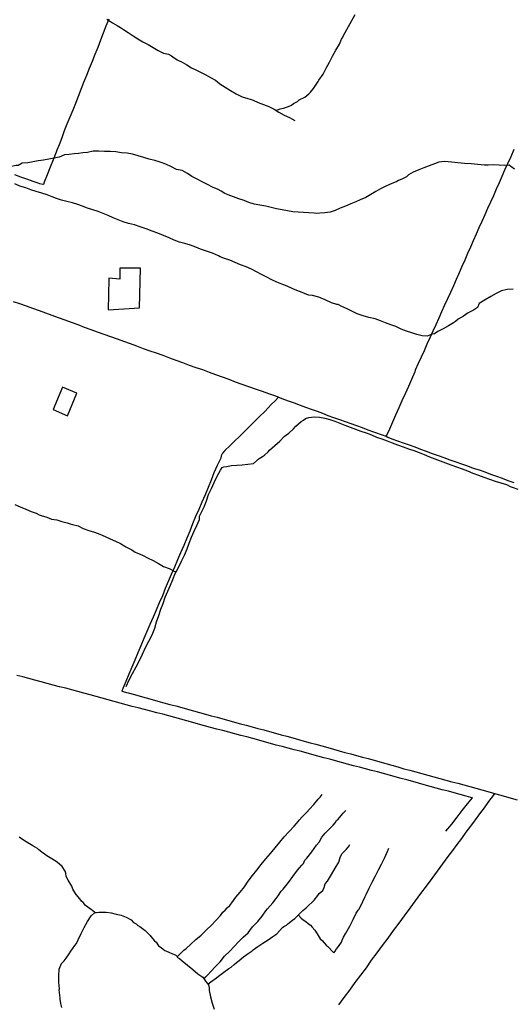
# Model space of a CAD drawing. Units: millimetres. Extents: x 190367 to 192778, y 1657663 to 1660436.
# Drawn here: x 191099 to 191261, y 1658226 to 1658548 of the extents above; entities that cross this region are included whole.
import ezdxf

# ---------------------------------------------------------------- set-up
doc = ezdxf.new("R2010")
doc.units = ezdxf.units.MM
for name, color, linetype in [('EDIFICACAO_REFERENCIAL', 50, 'Continuous'), ('IMAGEM', 7, 'Continuous'), ('V-EDIFICACAO', 151, 'Continuous'), ('V-LOTE', 1, 'Continuous'), ('V-VALETA', 173, 'Continuous')]:
    doc.layers.add(name, color=color, linetype=linetype)
picture_1 = doc.add_image_def('image1.jpg', size_in_pixel=(4016, 4621))

msp = doc.modelspace()

# ---------------------------------------------------------------- linework, layer by layer
at = {"layer": 'EDIFICACAO_REFERENCIAL'}
msp.add_lwpolyline([(191128.54, 1658462.86), (191128.24, 1658452.85), (191138.56, 1658453.43), (191138.86, 1658466.4), (191132.07, 1658466.4), (191132.07, 1658462.86), (191128.54, 1658463.16)], close=True, dxfattribs=at)
at = {"layer": 'V-EDIFICACAO'}
msp.add_lwpolyline([(191113.37, 1658427.47), (191113.37, 1658427.47), (191110.32, 1658420.15), (191110.32, 1658420.15), (191110.32, 1658420.15), (191114.98, 1658418.13), (191114.98, 1658418.13), (191114.98, 1658418.13), (191114.98, 1658418.13), (191118.02, 1658425.5), (191118.02, 1658425.5), (191118.02, 1658425.5), (191118.02, 1658425.5), (191113.37, 1658427.47)], close=True, dxfattribs=at)
at = {"layer": 'V-LOTE'}
for points in [[(191128.46, 1658547.9), (191127.53, 1658545.59), (191126.64, 1658543.29), (191125.75, 1658540.99), (191124.86, 1658538.69), (191123.97, 1658536.39), (191123.08, 1658534.09), (191122.12, 1658531.79), (191121.16, 1658529.49), (191120.24, 1658527.2), (191119.32, 1658524.91), (191118.45, 1658522.63), (191117.58, 1658520.37), (191116.71, 1658518.11), (191115.73, 1658515.85)], [(191115.73, 1658515.85), (191114.8, 1658513.59), (191113.93, 1658511.33), (191113.1, 1658509.07), (191112.24, 1658506.81), (191112.22, 1658506.76), (191111.48, 1658505.08), (191111.22, 1658504.35), (191110.23, 1658501.92), (191109.25, 1658499.48), (191108.32, 1658497.03), (191107.39, 1658494.57), (191107.08, 1658493.85), (191106.88, 1658493.76), (191105.96, 1658494.05), (191105.39, 1658494.29), (191103.69, 1658494.82), (191101.7, 1658495.54), (191099.71, 1658496.26), (191097.72, 1658496.98)], [(191261.1, 1658505.27), (191260.08, 1658502.92), (191259, 1658500.57), (191258.07, 1658498.49), (191257.14, 1658496.41), (191256.29, 1658494.33), (191255.33, 1658492.25), (191254.42, 1658490.16), (191253.48, 1658488.06), (191252.53, 1658485.96), (191251.58, 1658483.85), (191250.63, 1658481.74), (191249.68, 1658479.63), (191248.75, 1658477.52), (191247.82, 1658475.41), (191246.89, 1658473.3), (191245.96, 1658471.19), (191245.03, 1658469.08), (191244.1, 1658466.97), (191243.17, 1658464.86), (191242.24, 1658462.75), (191241.31, 1658460.64), (191240.35, 1658458.52), (191239.39, 1658456.4), (191238.43, 1658454.28), (191237.47, 1658452.16), (191236.51, 1658450.04), (191235.55, 1658447.92), (191234.59, 1658445.8), (191233.63, 1658443.68), (191232.67, 1658441.56), (191231.71, 1658439.44), (191230.75, 1658437.32), (191229.79, 1658435.2), (191228.84, 1658433.08), (191228.65, 1658432.47), (191227.64, 1658430.05), (191226.63, 1658427.67), (191225.49, 1658425.34), (191224.46, 1658423.01), (191223.43, 1658420.69), (191222.4, 1658418.37), (191221.38, 1658416.05), (191220.36, 1658413.73), (191219.34, 1658411.41), (191219.81, 1658411.09), (191221.13, 1658410.64), (191223.02, 1658409.98), (191224.91, 1658409.3), (191226.8, 1658408.62), (191228.69, 1658407.94), (191230.54, 1658407.23), (191232.41, 1658406.52), (191234.35, 1658405.83), (191236.29, 1658405.15), (191238.22, 1658404.46), (191240.16, 1658403.77), (191242.1, 1658403.1), (191244.03, 1658402.42), (191245.9, 1658401.72), (191247.77, 1658401.02), (191249.72, 1658400.5), (191251.58, 1658399.76), (191253.46, 1658399.04), (191255.39, 1658398.36), (191257.32, 1658397.68), (191259.2, 1658396.97), (191261.08, 1658396.26)], [(191219.34, 1658411.41), (191219, 1658411.44), (191218.48, 1658411.63), (191215.24, 1658412.79), (191213.4, 1658413.48), (191211.54, 1658414.15), (191209.68, 1658414.82), (191207.84, 1658415.51), (191205.97, 1658416.17), (191204.1, 1658416.83), (191202.23, 1658417.49), (191200.36, 1658418.15), (191198.57, 1658418.85), (191196.78, 1658419.55), (191194.91, 1658420.2), (191193.04, 1658420.82), (191191.28, 1658421.52), (191189.32, 1658422.21), (191187.3, 1658422.9), (191185.29, 1658423.71), (191183.15, 1658424.52), (191180.94, 1658425.32), (191178.77, 1658426.13), (191176.57, 1658426.88), (191174.37, 1658427.63), (191172.17, 1658428.38), (191170.02, 1658429.17), (191167.87, 1658429.96), (191165.72, 1658430.75), (191163.57, 1658431.54), (191161.42, 1658432.33), (191159.27, 1658433.12), (191157.06, 1658433.86), (191154.89, 1658434.63), (191152.75, 1658435.43), (191150.61, 1658436.23), (191148.47, 1658437.03), (191146.33, 1658437.82), (191144.16, 1658438.57), (191141.99, 1658439.32), (191139.82, 1658440.07), (191137.7, 1658440.86), (191135.58, 1658441.65), (191133.45, 1658442.43), (191131.31, 1658443.21), (191129.17, 1658443.99), (191127, 1658444.74), (191124.84, 1658445.49), (191122.71, 1658446.28), (191120.58, 1658447.06), (191118.45, 1658447.84), (191116.32, 1658448.62), (191114.19, 1658449.4), (191112.05, 1658450.15), (191109.98, 1658450.94), (191107.87, 1658451.71), (191105.76, 1658452.48), (191103.65, 1658453.25), (191101.54, 1658454), (191099.42, 1658454.72), (191097.34, 1658455.47)], [(191184.03, 1658424.19), (191183.01, 1658423), (191181.68, 1658421.78), (191179.7, 1658419.68), (191177.73, 1658417.8), (191175.86, 1658415.92), (191174.34, 1658414.42), (191172.82, 1658412.92), (191171.34, 1658411.39), (191169.68, 1658409.86), (191168.17, 1658408.32), (191166.51, 1658406.75), (191165.68, 1658405.86), (191165.3, 1658405.03), (191165.15, 1658404.25), (191164.03, 1658401.84), (191162.94, 1658399.42), (191161.98, 1658397.04), (191160.99, 1658394.66), (191160, 1658392.28), (191158.98, 1658389.9), (191157.96, 1658387.52), (191156.94, 1658385.14), (191155.94, 1658382.77), (191154.99, 1658380.41), (191154.03, 1658378.05), (191153.03, 1658375.69), (191152.03, 1658373.33), (191151.03, 1658370.97), (191150.01, 1658368.61), (191148.91, 1658366.25), (191147.93, 1658363.91), (191146.99, 1658361.57), (191146.05, 1658359.23), (191145.03, 1658356.89), (191144.01, 1658354.55), (191142.99, 1658352.21), (191141.97, 1658349.87), (191140.99, 1658347.54), (191140.01, 1658345.21), (191139.03, 1658342.88), (191138.05, 1658340.55), (191137.07, 1658338.22), (191136.09, 1658335.89), (191135.09, 1658333.56), (191134.09, 1658331.23), (191133.09, 1658328.9), (191132.74, 1658328.07), (191133.24, 1658327.92), (191134.32, 1658327.57), (191134.89, 1658327.5), (191136.9, 1658326.88), (191138.78, 1658326.44), (191140.71, 1658325.87), (191142.65, 1658325.31), (191144.6, 1658324.76), (191146.55, 1658324.21), (191148.5, 1658323.7), (191150.45, 1658323.19), (191152.4, 1658322.68), (191154.32, 1658322.13), (191156.26, 1658321.61), (191158.19, 1658321.07), (191160.12, 1658320.53), (191162.05, 1658319.99), (191163.99, 1658319.51), (191165.88, 1658318.97), (191167.77, 1658318.43), (191169.66, 1658317.89), (191171.58, 1658317.38), (191173.5, 1658316.87), (191175.42, 1658316.36), (191177.34, 1658315.85), (191179.26, 1658315.34), (191181.17, 1658314.83), (191183.06, 1658314.31), (191184.94, 1658313.77), (191186.83, 1658313.25), (191188.72, 1658312.73), (191190.61, 1658312.2), (191192.48, 1658311.65), (191194.4, 1658311.14), (191196.33, 1658310.63), (191198.26, 1658310.12), (191200.18, 1658309.61), (191202.04, 1658309.04), (191203.93, 1658308.52), (191205.82, 1658308), (191207.71, 1658307.48), (191209.6, 1658306.96), (191211.52, 1658306.45), (191213.44, 1658305.94), (191215.35, 1658305.4), (191217.26, 1658304.86), (191219.19, 1658304.34), (191221.15, 1658303.78), (191223.12, 1658303.22), (191225.09, 1658302.66), (191227.06, 1658302.15), (191229.03, 1658301.61), (191231, 1658301.07)], [(191238.9, 1658282.23), (191240.83, 1658284.53), (191242.54, 1658286.75), (191244.25, 1658288.97), (191245.98, 1658291.19), (191247.53, 1658293.1), (191247.04, 1658293.2), (191245.55, 1658293.63), (191243.57, 1658294.16), (191241.62, 1658294.71), (191239.67, 1658295.26), (191237.68, 1658295.78), (191235.69, 1658296.3), (191233.73, 1658296.82), (191231.78, 1658297.35), (191229.9, 1658297.89), (191228.02, 1658298.43), (191226.13, 1658298.97), (191224.2, 1658299.49), (191222.27, 1658300.01), (191220.38, 1658300.55), (191218.49, 1658301.09), (191216.51, 1658301.6), (191214.53, 1658302.11), (191212.52, 1658302.6), (191210.57, 1658303.12), (191208.62, 1658303.64), (191206.67, 1658304.16), (191204.72, 1658304.68), (191202.78, 1658305.21), (191200.86, 1658305.75), (191198.89, 1658306.26), (191196.92, 1658306.77), (191195, 1658307.31), (191193.08, 1658307.85), (191191.11, 1658308.34), (191189.14, 1658308.83), (191187.19, 1658309.34), (191185.27, 1658309.87), (191183.35, 1658310.4), (191181.43, 1658310.93), (191179.5, 1658311.46), (191177.57, 1658311.99), (191175.64, 1658312.52), (191173.67, 1658313.04), (191171.7, 1658313.56), (191169.73, 1658314.08), (191167.76, 1658314.6), (191165.79, 1658315.12), (191163.82, 1658315.64), (191161.85, 1658316.16), (191159.88, 1658316.68), (191157.91, 1658317.2), (191155.96, 1658317.73), (191154.04, 1658318.28), (191152.09, 1658318.83), (191150.14, 1658319.38), (191148.19, 1658319.93), (191146.21, 1658320.46), (191144.22, 1658320.98), (191142.23, 1658321.5), (191140.19, 1658322.01), (191138.16, 1658322.52), (191136.13, 1658323.03), (191134.16, 1658323.56), (191132.21, 1658324.1), (191130.26, 1658324.64), (191128.25, 1658325.16), (191126.34, 1658325.74), (191124.38, 1658326.29), (191122.39, 1658326.83), (191120.36, 1658327.35), (191118.37, 1658327.89), (191116.38, 1658328.43), (191114.39, 1658328.97), (191112.34, 1658329.48), (191110.31, 1658330), (191108.29, 1658330.53), (191106.33, 1658331.08), (191104.31, 1658331.6), (191102.33, 1658332.13), (191100.35, 1658332.66), (191098.37, 1658333.19)], [(191231, 1658301.07), (191232.97, 1658300.53), (191234.94, 1658299.99), (191236.91, 1658299.45), (191238.88, 1658298.91), (191240.85, 1658298.4), (191242.8, 1658297.87), (191244.75, 1658297.34), (191246.7, 1658296.81), (191248.65, 1658296.28), (191250.6, 1658295.75), (191252.55, 1658295.22), (191254.48, 1658294.67), (191256.41, 1658294.12), (191258.34, 1658293.57), (191260.28, 1658293.04), (191262.22, 1658292.51)], [(191203.77, 1658225.33), (191205.56, 1658227.78), (191207.39, 1658230.22), (191209.21, 1658232.66), (191211.03, 1658235.1), (191212.86, 1658237.53), (191214.54, 1658239.96), (191216.33, 1658242.39), (191218.13, 1658244.82), (191219.97, 1658247.25), (191221.72, 1658249.68), (191223.56, 1658252.11), (191225.3, 1658254.54), (191227.16, 1658256.97), (191228.94, 1658259.4), (191230.72, 1658261.83), (191232.51, 1658264.26), (191234.33, 1658266.69), (191236.12, 1658269.12), (191237.88, 1658271.54), (191239.64, 1658273.96), (191241.13, 1658275.83), (191242.61, 1658277.84), (191244.09, 1658279.85), (191245.55, 1658281.86), (191247.04, 1658283.87), (191248.53, 1658285.88), (191250.02, 1658287.89), (191251.49, 1658289.9), (191252.96, 1658291.91), (191254.43, 1658293.92), (191254.86, 1658294.56)]]:
    msp.add_lwpolyline(points, dxfattribs=at)
at = {"layer": 'V-VALETA'}
for points in [[(191127.91, 1658547.95), (191129.02, 1658547.13), (191129.76, 1658546.74), (191130.49, 1658546.23), (191131.25, 1658545.88), (191132.29, 1658545.19), (191133.26, 1658544.54), (191134.85, 1658543.51), (191136.44, 1658542.48), (191138.03, 1658541.45), (191139.66, 1658540.5), (191141.36, 1658539.6), (191142.99, 1658538.64), (191144.63, 1658537.7), (191146.37, 1658536.84), (191148.07, 1658536.42), (191149.05, 1658535.94), (191149.5, 1658535.55), (191150.91, 1658534.63), (191152.55, 1658533.84), (191154.07, 1658532.94), (191155.59, 1658532.04), (191157.17, 1658531.26), (191158.73, 1658530.46), (191160.29, 1658529.66), (191161.84, 1658528.82), (191163.4, 1658527.98)], [(191183.17, 1658518.11), (191183.73, 1658518.28), (191184.65, 1658518.57), (191185.66, 1658518.8), (191187.33, 1658519.32), (191188.35, 1658519.75), (191189, 1658520.28), (191190.29, 1658520.93), (191190.87, 1658521.47), (191192.7, 1658522.39), (191194.01, 1658523.47), (191194.52, 1658524.02), (191195.47, 1658525.19), (191195.99, 1658525.86), (191197.08, 1658527.48), (191197.31, 1658527.92), (191198.71, 1658529.91), (191199.67, 1658531.87), (191200.79, 1658533.84), (191201.77, 1658535.81), (191202.83, 1658537.77), (191204.01, 1658539.71), (191204.66, 1658541.37), (191204.9, 1658541.65), (191205.92, 1658543.5), (191206.94, 1658545.47), (191208.09, 1658547.44), (191209.14, 1658549.41)], [(191163.4, 1658527.98), (191164.78, 1658526.91), (191164.85, 1658526.76), (191166.56, 1658525.61), (191168.36, 1658524.54), (191170.23, 1658523.52), (191172.14, 1658522.55), (191174.05, 1658521.95), (191174.83, 1658521.79), (191175.75, 1658521.41), (191177.4, 1658520.7), (191179.14, 1658519.99), (191180.94, 1658519.32), (191182.59, 1658518.46), (191184.2, 1658517.49), (191185.89, 1658516.55), (191187.67, 1658515.71), (191189.46, 1658514.73)], [(191118.58, 1658503.97), (191117.12, 1658503.83), (191115.55, 1658503.68), (191113.98, 1658503.53), (191112.25, 1658502.78), (191110.65, 1658502.48), (191108.87, 1658502.11), (191107.12, 1658501.82), (191105.41, 1658501.54), (191103.71, 1658501.21), (191102, 1658500.87), (191100.11, 1658500.77), (191098.85, 1658500.03), (191098.12, 1658499.99), (191096.14, 1658499.57), (191094.25, 1658499.4), (191092.52, 1658499), (191091.02, 1658498.46), (191090.05, 1658498.16)], [(191261.38, 1658498.81), (191260.16, 1658499.75), (191259.61, 1658500.14), (191258.1, 1658500.02), (191256.32, 1658500.17), (191254.49, 1658500.23), (191252.69, 1658500.12), (191251.55, 1658500.09), (191250.37, 1658500.23), (191249.31, 1658500.31), (191247.15, 1658500.57), (191244.93, 1658500.73), (191242.76, 1658500.91), (191240.66, 1658501.13), (191238.54, 1658501.34), (191236.6, 1658501.15), (191235.18, 1658500.62), (191233.42, 1658499.97), (191231.66, 1658499.32), (191229.96, 1658498.57), (191228.2, 1658497.82), (191226.64, 1658496.93), (191225.97, 1658496.35), (191224.66, 1658495.68), (191223.38, 1658495.09), (191222.82, 1658494.83), (191220.95, 1658494.08), (191219.19, 1658493.27), (191217.45, 1658492.4), (191215.88, 1658491.47), (191214.24, 1658490.51), (191212.67, 1658489.6), (191210.84, 1658488.79), (191209.35, 1658488.19), (191207.77, 1658487.45), (191206.01, 1658486.77), (191204.3, 1658486.06), (191202.63, 1658485.32), (191200.95, 1658484.77), (191199.26, 1658484.54), (191197.55, 1658484.39), (191196.53, 1658484.36), (191195.78, 1658484.45), (191194.01, 1658484.51), (191192.25, 1658484.61), (191190.49, 1658484.71), (191188.73, 1658484.83), (191187.06, 1658485.24), (191185.23, 1658485.51), (191183.41, 1658485.8), (191181.68, 1658486.25), (191179.91, 1658486.69), (191177.98, 1658487.02), (191176.09, 1658487.38), (191174.4, 1658487.92), (191172.8, 1658488.54), (191171.06, 1658489.16), (191169.28, 1658489.78), (191167.55, 1658490.45), (191166.45, 1658490.91), (191165.31, 1658491.61), (191164.35, 1658492.14), (191162.49, 1658492.96), (191160.8, 1658493.82), (191159.05, 1658494.66), (191157.44, 1658495.57), (191155.7, 1658496.44), (191154.22, 1658497.43), (191152.55, 1658498.4), (191150.69, 1658498.68), (191149, 1658499.6), (191147.14, 1658500.47), (191145.29, 1658501.11), (191143.52, 1658501.67), (191141.75, 1658502.13), (191139.98, 1658502.67), (191138.16, 1658503.2), (191136.31, 1658503.72), (191134.49, 1658504.04), (191132.65, 1658504.16), (191130.85, 1658504.47), (191128.99, 1658504.63), (191127.11, 1658504.61), (191125.25, 1658504.73), (191123.33, 1658504.68), (191121.5, 1658504.33), (191120.04, 1658504.15), (191118.58, 1658503.97)], [(191176.88, 1658465.21), (191175.22, 1658466.1), (191173.45, 1658466.91), (191171.62, 1658467.56), (191169.85, 1658468.33), (191168.08, 1658469.1), (191166.38, 1658469.58), (191165, 1658470.14), (191164.41, 1658470.43), (191162.45, 1658471.3), (191160.49, 1658471.96), (191158.57, 1658472.62), (191156.96, 1658473.34), (191155.2, 1658473.92), (191153.41, 1658474.48), (191151.61, 1658474.97), (191149.9, 1658475.57), (191148.22, 1658476.41), (191146.36, 1658477.09), (191144.56, 1658477.87), (191142.65, 1658478.59), (191140.7, 1658479.27), (191138.75, 1658479.95), (191136.87, 1658480.62), (191135, 1658481.08), (191133.25, 1658481.64), (191131.58, 1658482.3), (191129.9, 1658482.94), (191128.27, 1658483.64), (191126.61, 1658484.28), (191124.97, 1658484.94), (191123.28, 1658485.53), (191121.54, 1658486.1), (191120.61, 1658486.45), (191119.87, 1658486.77), (191118.38, 1658487.3), (191116.63, 1658487.85), (191114.8, 1658488.3), (191112.97, 1658488.67), (191111.36, 1658489.18), (191109.93, 1658489.78), (191108.28, 1658490.44), (191106.53, 1658491.01), (191104.67, 1658491.52), (191102.93, 1658492.1), (191101.29, 1658492.76), (191099.42, 1658493.28), (191097.77, 1658493.98)], [(191260.94, 1658459.56), (191258.91, 1658459.5), (191257.04, 1658459.06), (191255.36, 1658458.16), (191253.54, 1658457.22), (191251.68, 1658456.04), (191249.8, 1658454.83), (191249.18, 1658453.55), (191247.87, 1658452.67), (191246.21, 1658451.83), (191244.63, 1658450.77), (191242.94, 1658449.72), (191242.03, 1658448.99), (191241.35, 1658448.54), (191239.7, 1658447.58), (191238.02, 1658446.62), (191236.23, 1658445.73), (191235.14, 1658444.99), (191234.43, 1658444.79), (191232.79, 1658444.23), (191231.09, 1658444.32), (191229.41, 1658444.78), (191227.71, 1658445.32), (191225.95, 1658445.86), (191224.21, 1658446.44), (191222.51, 1658447.34), (191220.81, 1658447.88), (191219.11, 1658448.53), (191217.41, 1658449.18), (191215.72, 1658449.89), (191213.68, 1658450.34), (191211.74, 1658450.88), (191209.87, 1658451.46), (191208.28, 1658452.3), (191206.58, 1658453.12), (191204.83, 1658453.93), (191203.56, 1658454.51), (191203.14, 1658454.51), (191201.39, 1658455.13), (191199.32, 1658456.07), (191197.28, 1658456.98), (191195.22, 1658457.49), (191194.03, 1658457.61), (191193.38, 1658457.85), (191191.77, 1658458.47), (191190.1, 1658459.09), (191188.51, 1658459.82), (191186.88, 1658460.51), (191185.2, 1658461.19), (191183.53, 1658461.9), (191181.86, 1658462.61), (191180.28, 1658463.54), (191178.54, 1658464.32), (191176.88, 1658465.21)], [(191134.2, 1658329.54), (191135.22, 1658331.74), (191136.27, 1658333.84), (191137.49, 1658335.94), (191138.53, 1658338.05), (191139.54, 1658340.16), (191140.55, 1658342.27), (191141.63, 1658344.38), (191142.68, 1658346.49), (191143.55, 1658348.59), (191144.16, 1658350.68), (191144.84, 1658352.76), (191145.57, 1658354.83), (191146.33, 1658356.76), (191146.97, 1658358.73), (191147.88, 1658360.7), (191148.73, 1658362.67), (191149.46, 1658364.6), (191150.22, 1658366.53), (191150.52, 1658367.1), (191151.37, 1658368.49), (191152.31, 1658370.53), (191153.24, 1658372.57), (191154.11, 1658374.6), (191154.77, 1658376.46), (191155.58, 1658378.4), (191156.42, 1658380.34), (191157.37, 1658382.28), (191158.18, 1658384.22), (191158.25, 1658385.25), (191158.77, 1658386.4), (191159.7, 1658388.35), (191160.52, 1658390.32), (191161.16, 1658392.33), (191162.08, 1658394.34), (191163, 1658396.35), (191163.94, 1658398.36), (191165.08, 1658400.37), (191165.64, 1658401.19), (191166.12, 1658401.48), (191167.02, 1658401.59), (191168.71, 1658401.86), (191170.45, 1658401.95), (191172.22, 1658402.04), (191174.04, 1658402.28), (191175.83, 1658402.52), (191177.77, 1658404.21), (191178.8, 1658404.85), (191179.46, 1658405.3), (191180.68, 1658406.32), (191181.16, 1658406.88), (191182.83, 1658408.38), (191184.5, 1658409.88), (191185.96, 1658411.4), (191187.41, 1658412.4), (191189.02, 1658413.83), (191189.76, 1658414.72), (191190.63, 1658415.51), (191191.44, 1658416.3), (191192.23, 1658416.66), (191192.87, 1658417.21), (191194.03, 1658417.53), (191195.71, 1658417.76), (191197.48, 1658417.64), (191199.25, 1658417.4), (191200.91, 1658416.96), (191202.47, 1658416.32), (191204.12, 1658415.73), (191205.78, 1658415.07), (191207.52, 1658414.43), (191209.26, 1658413.79), (191211, 1658413.15), (191212.74, 1658412.51), (191214.47, 1658411.86), (191216.18, 1658411.19), (191217.93, 1658410.58), (191219.6, 1658409.9), (191221.31, 1658409.23), (191223.07, 1658408.61), (191224.83, 1658407.99), (191226.59, 1658407.37), (191228.35, 1658406.75), (191230.11, 1658406.13), (191231.77, 1658405.43), (191233.48, 1658404.73), (191235.26, 1658404.08), (191237.05, 1658403.44), (191238.78, 1658402.73), (191240.53, 1658402.04), (191242.33, 1658401.38), (191244.17, 1658400.76), (191245.94, 1658400.07), (191247.71, 1658399.38), (191249.51, 1658398.71), (191251.31, 1658398.04), (191253.13, 1658397.37), (191254.99, 1658396.76), (191256.9, 1658396.24), (191258.76, 1658395.66), (191259.87, 1658395.02), (191260.54, 1658394.82)], [(191260.54, 1658394.82), (191262.41, 1658394.14)], [(191097.69, 1658389.08), (191099.53, 1658388.31), (191101.3, 1658387.57), (191103.03, 1658386.83), (191104.74, 1658386.31), (191105.75, 1658385.75), (191106.39, 1658385.46), (191108.17, 1658384.98), (191109.78, 1658384.34), (191111.46, 1658384.05), (191113.15, 1658383.58), (191114.84, 1658383.11), (191115.84, 1658382.75), (191116.64, 1658382.56), (191118.51, 1658382.09), (191120.12, 1658381.28), (191121.91, 1658380.6), (191123.82, 1658380.07), (191125.61, 1658379.38), (191127.3, 1658378.63), (191128.99, 1658377.88), (191130.68, 1658377.13), (191132.37, 1658376.38), (191133.7, 1658375.45), (191134.13, 1658375.28), (191136.01, 1658374.31), (191137.14, 1658373.52), (191137.64, 1658373.29), (191139.51, 1658372.54), (191141.21, 1658371.61), (191143, 1658370.76), (191144.73, 1658369.83), (191146.38, 1658368.85), (191148.24, 1658368.12), (191149.88, 1658367.33), (191150.52, 1658367.1)], [(191150.91, 1658241.09), (191151.4, 1658241.62), (191152.07, 1658242.28), (191153.06, 1658243.22), (191153.78, 1658243.82), (191155.33, 1658245.26), (191156.97, 1658246.71), (191158.76, 1658248.16), (191160.36, 1658249.78), (191162.12, 1658251.41), (191163.57, 1658253.02), (191165.07, 1658254.61), (191165.82, 1658255.73), (191166.64, 1658256.4), (191167.25, 1658257.12), (191168.12, 1658257.94), (191168.79, 1658258.79), (191170.09, 1658260.57), (191171.52, 1658262.23), (191172.91, 1658264.03), (191174.11, 1658265.84), (191175.53, 1658267.66), (191176.95, 1658269.48), (191178.44, 1658271.3), (191179.93, 1658273.12), (191181.44, 1658274.94), (191182.95, 1658276.76), (191184.46, 1658278.58), (191185.87, 1658280.4), (191187.52, 1658282.12), (191189.19, 1658283.84), (191190.01, 1658284.7), (191190.48, 1658285.41), (191190.82, 1658285.83), (191191.88, 1658287.04), (191192.45, 1658287.52), (191193.3, 1658288.46), (191194.2, 1658289.42), (191195.63, 1658290.95), (191197.04, 1658292.68), (191197.7, 1658293.3), (191198.38, 1658294.26)], [(191159.69, 1658233.86), (191160.23, 1658234.56), (191160.6, 1658234.92), (191162.2, 1658236.66), (191163.14, 1658237.65), (191164.91, 1658239.5), (191166.41, 1658241.33), (191168.12, 1658242.94), (191169.57, 1658244.49), (191171.02, 1658246.04), (191172.52, 1658247.56), (191174.09, 1658248.96), (191175.58, 1658250.93), (191177.26, 1658252.67), (191178.68, 1658254.44), (191179.89, 1658256.19), (191180.42, 1658256.79), (191182.21, 1658258.8), (191183.35, 1658260.17), (191183.92, 1658261.05), (191184.97, 1658262.55), (191185.61, 1658263.25), (191187.29, 1658265.44), (191188.76, 1658267.42), (191190.26, 1658269.42), (191190.98, 1658270.26), (191191.74, 1658271.13), (191192.21, 1658271.66), (191192.72, 1658272.71), (191193.32, 1658273.38), (191195.01, 1658275.49), (191196.55, 1658277.59), (191197.36, 1658278.61), (191198.27, 1658280.2), (191198.78, 1658280.87), (191199.33, 1658281.59), (191200.51, 1658282.77), (191201.96, 1658284.13), (191202.67, 1658284.91), (191203.08, 1658285.65), (191203.57, 1658286.17), (191204.7, 1658287.49), (191205.26, 1658288.08), (191206.12, 1658289.01)], [(191123.94, 1658255.55), (191123.12, 1658256.28), (191122.85, 1658256.52), (191122.12, 1658256.97), (191121.67, 1658257.35), (191120.87, 1658257.94), (191120.11, 1658258.9), (191119.53, 1658259.31), (191118.98, 1658260.03), (191117.77, 1658261.45), (191117.35, 1658262.16), (191116.76, 1658263.2), (191116.42, 1658264.26), (191115.21, 1658266.14), (191114.52, 1658267.43), (191114.39, 1658268.45), (191114.22, 1658269.15), (191113.25, 1658270.64), (191111.61, 1658272.08), (191109.9, 1658273.11), (191108.19, 1658274.14), (191106.62, 1658275.37), (191105.58, 1658276.1), (191105.14, 1658276.55), (191103.58, 1658277.45), (191102.02, 1658278.35), (191100.57, 1658279.31), (191099.14, 1658280.27)], [(191160.92, 1658232.2), (191161.9, 1658232.88), (191163.76, 1658234.18), (191164.47, 1658234.79), (191166.17, 1658236.02), (191167.83, 1658237.22), (191168.54, 1658237.71), (191169.57, 1658238.6), (191170.33, 1658239.25), (191171.16, 1658239.92), (191172.59, 1658241.09), (191174.13, 1658242.18), (191175.39, 1658243.01), (191175.79, 1658243.41), (191177.28, 1658244.44), (191178.98, 1658245.53), (191180.68, 1658246.63), (191182.22, 1658247.73), (191183.5, 1658248.64), (191185.37, 1658250.68), (191185.84, 1658251.04), (191186.63, 1658251.45), (191187.15, 1658251.88), (191188.65, 1658253.04), (191189.36, 1658253.65), (191190.3, 1658254.47), (191191.4, 1658255.58), (191192.05, 1658256.28), (191193.09, 1658257.13), (191193.83, 1658257.77), (191195.2, 1658259.13), (191195.72, 1658259.6), (191196.99, 1658261.15), (191197.39, 1658261.77), (191198.57, 1658262.75), (191198.98, 1658263.82), (191199.39, 1658265.01), (191200.15, 1658265.9), (191201.44, 1658267.98), (191202.64, 1658270.05), (191203.84, 1658272.08), (191204.23, 1658273.54), (191204.5, 1658274.11), (191204.96, 1658274.88), (191205.51, 1658275.58), (191206.18, 1658276.21), (191206.94, 1658277.13), (191207.44, 1658277.89)], [(191190.58, 1658254.76), (191191.46, 1658253.78), (191192.19, 1658253.17), (191193.02, 1658252.61), (191193.77, 1658252.03), (191194.53, 1658251.45), (191195.14, 1658250.82), (191195.96, 1658249.8), (191196.72, 1658248.58), (191197.74, 1658247.02), (191198.33, 1658246.47), (191199.62, 1658244.95), (191200.24, 1658244.42), (191201.98, 1658242.63), (191202.28, 1658242.46), (191202.59, 1658242.92), (191203.03, 1658243.71), (191203.72, 1658244.42), (191204.71, 1658245.91), (191204.89, 1658246.51), (191205.33, 1658247.55), (191206.15, 1658248.8), (191207.37, 1658251.09), (191208.51, 1658253.31), (191209.47, 1658255.34), (191210.11, 1658256.38), (191210.4, 1658256.57), (191210.78, 1658257.3), (191211.63, 1658259.25), (191212.48, 1658260.8), (191212.81, 1658261.46), (191213.74, 1658263.53), (191214.78, 1658265.56), (191215.84, 1658267.56), (191216.84, 1658269.52), (191217.75, 1658271.46), (191218.73, 1658273.39), (191219.63, 1658275.3), (191220.21, 1658276.7)], [(191113.12, 1658224.55), (191112.77, 1658225.77), (191112.67, 1658226.55), (191112.6, 1658227.17), (191112.56, 1658227.7), (191112.43, 1658228.58), (191112.28, 1658230.24), (191112.31, 1658230.64), (191112.16, 1658232.75), (191112.09, 1658234.92), (191112.21, 1658237.1), (191113.04, 1658238.93), (191113.93, 1658239.8), (191114.54, 1658240.62), (191115.5, 1658242.09), (191116.04, 1658242.9), (191116.56, 1658243.71), (191117.33, 1658244.82), (191117.87, 1658245.44), (191118.47, 1658246.68), (191119.43, 1658248.69), (191120.43, 1658250.7), (191121.54, 1658252.62), (191122.77, 1658254.48), (191123.98, 1658255.59), (191124.47, 1658255.57), (191125.23, 1658255.69), (191126.05, 1658255.68), (191127.61, 1658255.72), (191129.28, 1658255.5), (191130.94, 1658255.1), (191132.6, 1658254.7), (191134.23, 1658254.08), (191135.86, 1658253.21), (191136.55, 1658252.32), (191137.46, 1658251.87), (191138.04, 1658251.36), (191138.67, 1658251.01), (191139.1, 1658250.73), (191140.39, 1658249.68), (191140.76, 1658249.37), (191142.03, 1658248.09), (191142.31, 1658247.76), (191143.51, 1658246.29), (191144.01, 1658245.85), (191144.78, 1658244.74), (191145.66, 1658244.11), (191146.28, 1658243.63), (191146.88, 1658243.19), (191147.44, 1658242.9), (191149.09, 1658242.22), (191150.45, 1658241.62), (191150.76, 1658241.32), (191151.04, 1658240.9), (191151.63, 1658240.51), (191152.52, 1658239.75), (191154.28, 1658238.35), (191156.04, 1658236.95), (191157.62, 1658235.5), (191159.26, 1658234.44), (191160.19, 1658233.17), (191160.69, 1658232.49), (191161.1, 1658231.97), (191161.34, 1658230.9), (191161.41, 1658230.12), (191161.79, 1658228.02), (191162.35, 1658225.97), (191163.01, 1658224)]]:
    msp.add_lwpolyline(points, dxfattribs=at)

# ---------------------------------------------------------------- referenced raster images: frames only (the image files are external)
at = {"layer": 'IMAGEM'}
image = msp.add_image(picture_1, insert=(190366.98, 1657662.77), size_in_units=(2410.5, 2773.64), dxfattribs=at)
image.dxf.flags = 7

doc.saveas('drawing.dxf')
